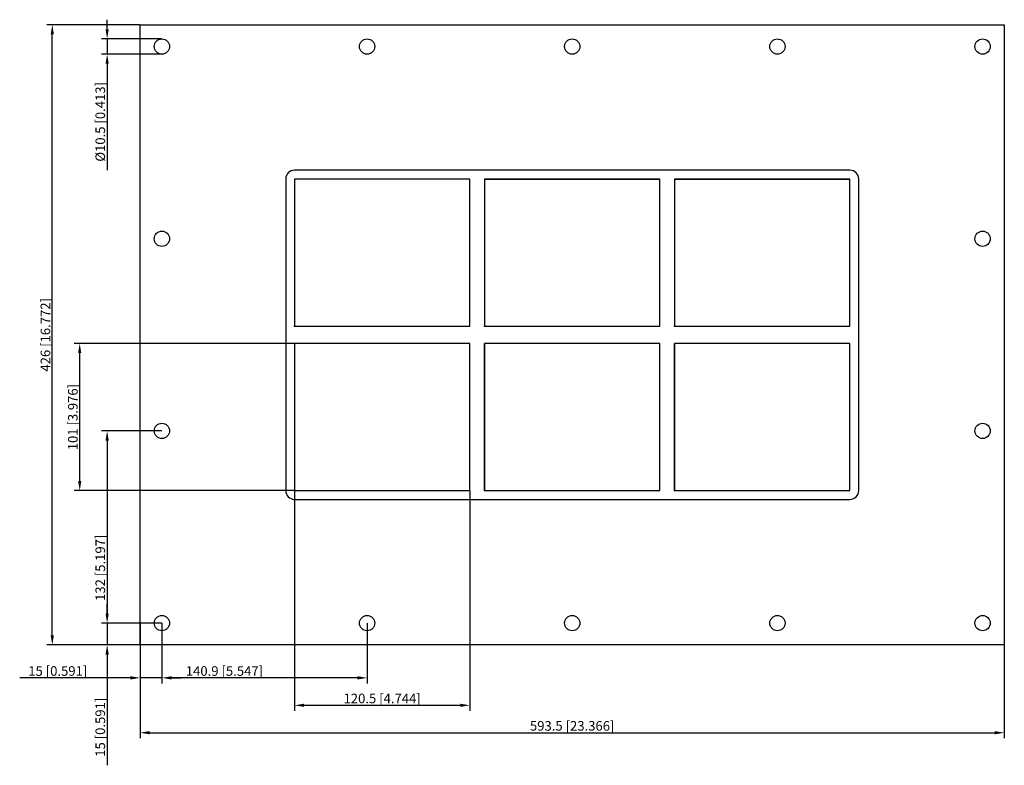
# Model space of a CAD drawing. Units: millimetres. Extents: x -379 to 297, y -296 to 216.
import ezdxf

# ---------------------------------------------------------------- set-up
doc = ezdxf.new("R2010")
doc.units = ezdxf.units.MM
doc.layers.get('0').update_dxf_attribs({"lineweight": 30})
doc.layers.add('DIM', color=3, linetype='Continuous', lineweight=25)

# ---------------------------------------------------------------- blocks, each defined once
blk = doc.blocks.new('info')
blk.add_point((0, 0))
at = {"flags": 1}
for tag, p in [('BRD', (9.47, 2.89, 0)), ('HJD', (9.47, -5.44, 0))]:
    blk.add_attdef(tag, p, '', height=5, dxfattribs=at)
blk = doc.blocks.new('GHFL1002+2X3')
for p, q in [((-296.75, -213), (-296.75, 213)), ((-296.75, 213), (296.75, 213)), ((296.75, 213), (296.75, -213)), ((190.75, 113), (-190.75, 113)), ((-196.75, 107), (-196.75, -107)), ((-190.75, 107), (-190.75, 6)), ((-70.25, 107), (-190.75, 107)), ((-190.75, 107), (-190.75, 6)), ((-70.25, 107), (-190.75, 107)), ((-190.75, 107), (-190.75, 6)), ((-70.25, 107), (-190.75, 107)), ((-70.25, 107), (-190.75, 107)), ((-190.75, 107), (-190.75, 6)), ((-70.25, 6), (-70.25, 107)), ((-70.25, 6), (-70.25, 107)), ((-70.25, 6), (-70.25, 107)), ((-70.25, 6), (-70.25, 107)), ((-60.25, 107), (-60.25, 6)), ((60.25, 107), (-60.25, 107)), ((-60.25, 107), (60.25, 107)), ((-60.25, 107), (60.25, 107)), ((60.25, 107), (-60.25, 107)), ((-60.25, 107), (-60.25, 6)), ((60.25, 107), (-60.25, 107)), ((-60.25, 107), (-60.25, 6)), ((60.25, 107), (-60.25, 107)), ((-60.25, 107), (-60.25, 6)), ((60.25, 6), (60.25, 107)), ((60.25, 6), (60.25, 107)), ((60.25, 6), (60.25, 107)), ((60.25, 6), (60.25, 107)), ((70.25, 107), (70.25, 6)), ((190.75, 107), (70.25, 107)), ((70.25, 107), (190.75, 107)), ((70.25, 107), (70.25, 6)), ((190.75, 6), (190.75, 107)), ((190.75, 6), (190.75, 107)), ((196.75, -107), (196.75, 107)), ((-190.75, 6), (-70.25, 6)), ((-190.75, 6), (-70.25, 6)), ((-190.75, 6), (-70.25, 6)), ((-190.75, 6), (-70.25, 6)), ((-60.25, 6), (60.25, 6)), ((-60.25, 6), (60.25, 6)), ((-60.25, 6), (60.25, 6)), ((-60.25, 6), (60.25, 6)), ((70.25, 6), (190.75, 6)), ((70.25, 6), (190.75, 6)), ((-70.25, -6), (-190.75, -6)), ((-190.75, -6), (-190.75, -107)), ((-70.25, -6), (-190.75, -6)), ((-190.75, -6), (-190.75, -107)), ((-70.25, -6), (-190.75, -6)), ((-190.75, -6), (-190.75, -107)), ((-70.25, -107), (-70.25, -6)), ((-70.25, -107), (-70.25, -6)), ((-70.25, -107), (-70.25, -6)), ((60.25, -6), (-60.25, -6)), ((-60.25, -6), (-60.25, -107)), ((60.25, -6), (-60.25, -6)), ((-60.25, -6), (-60.25, -107)), ((-60.25, -107), (-60.25, -6)), ((60.25, -6), (-60.25, -6)), ((-60.25, -6), (-60.25, -107)), ((-60.25, -107), (-60.25, -6)), ((60.25, -6), (-60.25, -6)), ((-60.25, -6), (-60.25, -107)), ((60.25, -107), (60.25, -6)), ((60.25, -107), (60.25, -6)), ((60.25, -107), (60.25, -6)), ((60.25, -107), (60.25, -6)), ((190.75, -6), (70.25, -6)), ((70.25, -6), (70.25, -107)), ((190.75, -6), (70.25, -6)), ((70.25, -6), (70.25, -107)), ((190.75, -6), (70.25, -6)), ((70.25, -6), (70.25, -107)), ((70.25, -107), (70.25, -6)), ((190.75, -107), (190.75, -6)), ((190.75, -107), (190.75, -6)), ((190.75, -107), (190.75, -6)), ((-190.75, -107), (-70.25, -107)), ((-190.75, -107), (-70.25, -107)), ((-190.75, -107), (-70.25, -107)), ((-60.25, -107), (60.25, -107)), ((-60.25, -107), (60.25, -107)), ((-60.25, -107), (60.25, -107)), ((70.25, -107), (190.75, -107)), ((70.25, -107), (190.75, -107)), ((70.25, -107), (190.75, -107)), ((-190.75, -113), (190.75, -113)), ((296.75, -213), (-296.75, -213))]:
    blk.add_line(p, q)
for centre, radius in [((-281.75, 198), 5.25), ((-140.85, 198), 5.25), ((0.05, 198), 5.25), ((140.95, 198), 5.25), ((281.85, 198), 5.25), ((-281.75, 66), 5.25), ((281.85, 66), 5.25), ((70.25, -6), 0.0005), ((-281.75, -66), 5.25), ((281.85, -66), 5.25), ((190.75, -107), 0.0005), ((-281.75, -198), 5.25), ((-140.85, -198), 5.25), ((0.05, -198), 5.25), ((140.95, -198), 5.25), ((281.85, -198), 5.25)]:
    blk.add_circle(centre, radius)
for centre, start, end in [((-190.75, 107), 90, 180), ((190.75, 107), 0, 90), ((-190.75, -107), 180, 270), ((190.75, -107), 270, 0)]:
    blk.add_arc(centre, 6, start, end)
at = {"layer": 'DIM'}
for p, q in [((-319.36, 209.84), (-319.36, 216.44)), ((-296.87, 213), (-360.81, 213)), ((-357.04, -206.41), (-357.04, 206.41)), ((-281.87, 203.25), (-323.13, 203.25)), ((-319.36, 203.25), (-319.36, 192.75)), ((-281.87, 192.75), (-323.13, 192.75)), ((-319.36, 186.16), (-319.36, 112.99)), ((-190.87, -6), (-341.97, -6)), ((-338.2, -100.41), (-338.2, -12.59)), ((-281.87, -66), (-323.13, -66)), ((-319.36, -72.59), (-319.36, -191.41)), ((-190.87, -107), (-341.97, -107)), ((-190.75, -107.12), (-190.75, -258.22)), ((-70.25, -107.12), (-70.25, -258.22)), ((-319.36, -191.41), (-319.36, -184.81)), ((-281.87, -198), (-323.13, -198)), ((-281.87, -198), (-323.13, -198)), ((-319.36, -198), (-319.36, -213)), ((-296.75, -198.12), (-296.75, -239.38)), ((-281.75, -198.12), (-281.75, -239.38)), ((-281.75, -198.12), (-281.75, -239.38)), ((-140.85, -198.12), (-140.85, -239.38)), ((-296.87, -213), (-360.81, -213)), ((-281.87, -213), (-323.13, -213)), ((-296.75, -213.12), (-296.75, -277.06)), ((296.75, -213.12), (296.75, -277.06)), ((-319.36, -219.59), (-319.36, -295.67)), ((-303.34, -235.61), (-379.42, -235.61)), ((-281.75, -235.61), (-296.75, -235.61)), ((-275.16, -235.61), (-268.56, -235.61)), ((-147.44, -235.61), (-275.16, -235.61)), ((-184.16, -254.45), (-76.84, -254.45)), ((-290.16, -273.29), (290.16, -273.29))]:
    blk.add_line(p, q, dxfattribs=at)
for points in [[(-358.14, 206.41), (-355.94, 206.41), (-357.04, 213)], [(-320.46, 209.84), (-318.26, 209.84), (-319.36, 203.25)], [(-320.46, 186.16), (-318.26, 186.16), (-319.36, 192.75)], [(-339.3, -12.59), (-337.1, -12.59), (-338.2, -6)], [(-320.46, -72.59), (-318.26, -72.59), (-319.36, -66)], [(-339.3, -100.41), (-337.1, -100.41), (-338.2, -107)], [(-320.46, -191.41), (-318.26, -191.41), (-319.36, -198)], [(-320.46, -191.41), (-318.26, -191.41), (-319.36, -198)], [(-358.14, -206.41), (-355.94, -206.41), (-357.04, -213)], [(-320.46, -219.59), (-318.26, -219.59), (-319.36, -213)], [(-303.34, -234.51), (-303.34, -236.71), (-296.75, -235.61)], [(-275.16, -234.51), (-275.16, -236.71), (-281.75, -235.61)], [(-275.16, -234.51), (-275.16, -236.71), (-281.75, -235.61)], [(-147.44, -234.51), (-147.44, -236.71), (-140.85, -235.61)], [(-184.16, -253.35), (-184.16, -255.55), (-190.75, -254.45)], [(-76.84, -253.35), (-76.84, -255.55), (-70.25, -254.45)], [(-290.16, -272.19), (-290.16, -274.39), (-296.75, -273.29)], [(290.16, -272.19), (290.16, -274.39), (296.75, -273.29)]]:
    blk.add_solid(points, dxfattribs=at)
for p in [(-190.75, 6), (-60.25, 6), (70.25, 6), (-190.75, -107), (-60.25, -107), (70.25, -107)]:
    blk.add_blockref('info', p)
at = {"layer": 'DIM', "color": 2, "char_height": 6.5944, "attachment_point": 5, "rotation": 90}
for s, insert in [('\\A1;%%c10.5 [0.413]', (-324.07, 146.28)), ('\\A1;426 [16.772]', (-361.75, 0)), ('\\A1;101 [3.976]', (-342.91, -56.5)), ('\\A1;132 [5.197]', (-324.07, -160)), ('\\A1;15 [0.591]', (-324.07, -269.52))]:
    blk.add_mtext(s, dxfattribs=dict(at, insert=insert))
at = {"layer": 'DIM', "color": 2, "char_height": 6.5944, "attachment_point": 5}
for s, insert in [('\\A1;15 [0.591]', (-353.27, -230.9)), ('\\A1;140.9 [5.547]', (-238.81, -230.9)), ('\\A1;120.5 [4.744]', (-130.5, -249.74)), ('\\A1;593.5 [23.366]', (0, -268.58))]:
    blk.add_mtext(s, dxfattribs=dict(at, insert=insert))

msp = doc.modelspace()

# ---------------------------------------------------------------- block references
msp.add_blockref('GHFL1002+2X3', (0, 0))

doc.saveas('drawing.dxf')
